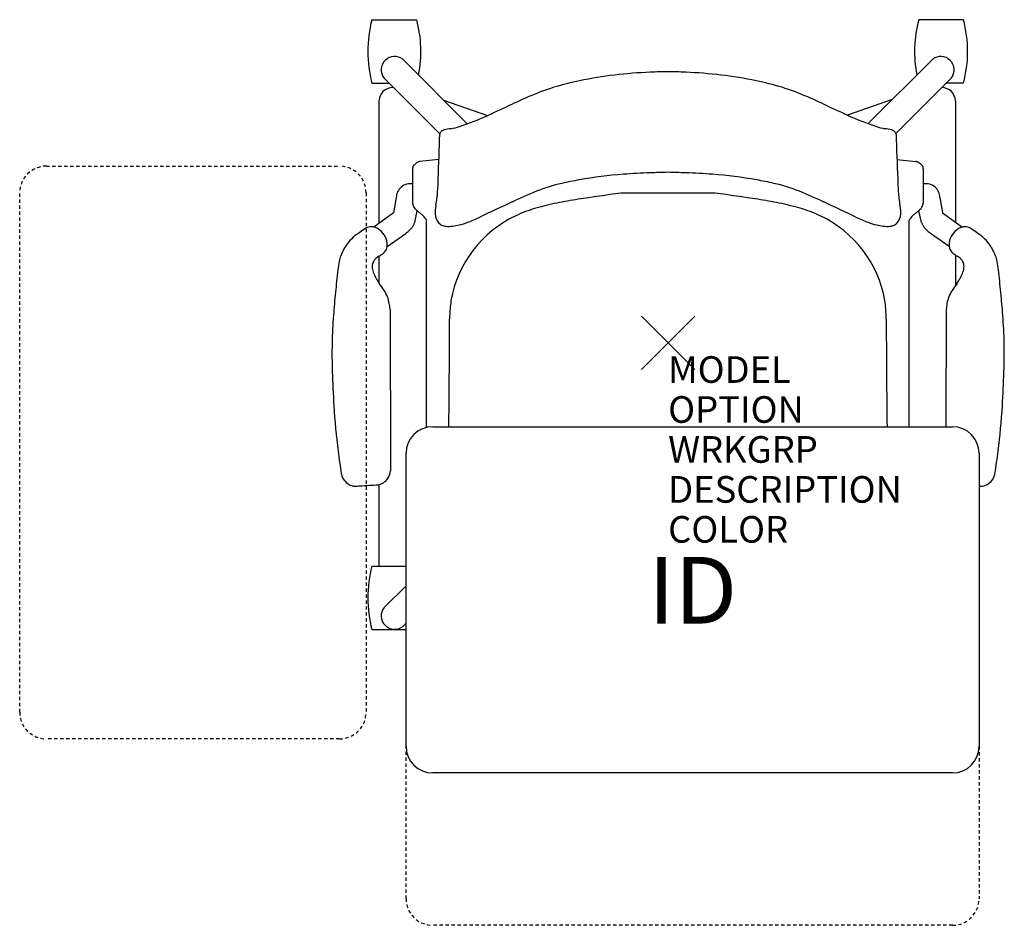
# Model space of a CAD drawing. Units: inches. Extents: x -24.3 to 12.6, y -21.9 to 12.1.
import ezdxf
from ezdxf.enums import TextEntityAlignment as Align

# ---------------------------------------------------------------- set-up
doc = ezdxf.new("R2010")
doc.units = ezdxf.units.IN
doc.header["$MEASUREMENT"] = 0
doc.header["$PDMODE"] = 3
doc.linetypes.add('HIDDEN2', pattern=[0.1875, 0.125, -0.0625])
doc.layers.add('AFUCH-P', color=4, linetype='Continuous')
doc.layers.add('AFUCH-P-TN', color=7, linetype='Continuous')
doc.styles.add('FURNITURE-TAGS', font='SIMPLEX.shx')

msp = doc.modelspace()

# ---------------------------------------------------------------- linework, layer by layer
at = {"layer": 'AFUCH-P', "color": 8}
for p, q in [((-11.113, 12.135), (-9.437, 12.135)), ((11.08, 12.135), (9.403, 12.135)), ((-7.54, 8.227), (-9.959, 10.647)), ((7.511, 8.232), (9.926, 10.647)), ((-11.113, 9.754), (-10.469, 9.754)), ((-10.663, 9.948), (-8.567, 7.848)), ((10.63, 9.948), (8.548, 7.862)), ((11.08, 9.754), (10.436, 9.754)), ((-10.85, 9.087), (-10.85, 4.486)), ((-8.426, 9.114), (-6.773, 8.539)), ((8.411, 9.132), (6.735, 8.549)), ((10.784, 9.087), (10.784, 4.534)), ((1.765, 5.621), (-1.781, 5.621)), ((-10.2, 5.454), (-10.301, 4.879)), ((10.2, 5.454), (10.301, 4.879)), ((-10.301, 4.879), (-11.043, 4.349)), ((-9.507, 4.526), (-9.411, 4.959)), ((9.507, 4.526), (9.411, 4.959)), ((10.301, 4.879), (11.043, 4.349)), ((-10.546, 3.624), (-9.848, 4.11)), ((10.546, 3.624), (9.848, 4.11)), ((-10.85, 3.256), (-10.85, 2.251)), ((10.784, 3.298), (10.784, 2.158)), ((-10.85, -5.321), (-10.85, -8.382)), ((-11.113, -8.382), (-9.832, -8.382)), ((-9.832, -9.118), (-10.66, -9.936)), ((-9.959, -10.647, 0), (-9.832, -10.52, 0)), ((-11.113, -10.762), (-9.832, -10.762))]:
    msp.add_line(p, q, dxfattribs=at)
at = {"layer": 'AFUCH-P', "color": 4}
for p, q in [((-8.602, 6.891), (-9.315, 6.812)), ((8.586, 6.891), (9.3, 6.812)), ((-9.589, 6.531), (-9.589, 5.243)), ((9.574, 6.531), (9.574, 5.243)), ((-9.062, -3.172), (-9.062, 4.603)), ((9.046, -3.145), (9.046, 4.603)), ((-10.433, 1.268), (-10.422, -4.81)), ((10.433, 1.268), (10.425, -3.145))]:
    msp.add_line(p, q, dxfattribs=at)
at = {"layer": 'AFUCH-P', "color": 8, "linetype": 'HIDDEN2'}
for p, q in [((-23.332, 6.635), (-12.332, 6.635)), ((-24.332, -13.865), (-24.332, 5.635)), ((-11.332, 5.635), (-11.332, -13.865)), ((-12.332, -14.865), (-23.332, -14.865)), ((-9.832, -20.865), (-9.832, -15.145)), ((11.668, -15.145), (11.668, -20.865)), ((10.668, -21.865), (-8.832, -21.865))]:
    msp.add_line(p, q, dxfattribs=at)
at = {"layer": 'AFUCH-P', "color": 2, "linetype": 'Continuous'}
for p, q in [((-8.832, -3.145), (10.668, -3.145)), ((-9.832, -15.145), (-9.832, -4.145)), ((11.668, -4.145), (11.668, -15.145)), ((10.668, -16.145), (-8.832, -16.145))]:
    msp.add_line(p, q, dxfattribs=at)
at = {"layer": 'AFUCH-P', "color": 8}
for centre, radius, start, end in [((-6.705, 10.944, 0), 4.566, 164.8873, 195.1127), ((-13.844, 10.944, 0), 4.566, 348.757, 15.1127), ((13.811, 10.944, 0), 4.566, 164.8873, 191.243), ((6.672, 10.944, 0), 4.566, 344.8873, 15.1127), ((-10.266, 10.252, 0), 0.5, 52.1349, 217.369), ((10.233, 10.252, 0), 0.5, 322.631, 127.8651), ((-10.114, 8.989), 0.743, 142.5859, 172.4249), ((-10.249, 8.841), 0.753, 94.4466, 127.2266), ((10.182, 8.841), 0.753, 52.7734, 83.2326), ((10.047, 8.989), 0.743, 7.5751, 37.4141), ((-9.672, 5.45), 0.528, 80.9751, 179.6222), ((9.672, 5.45), 0.528, 0.3778, 99.0249), ((8.84, -74.096), 80.421, 97.58928, 98.73837), ((-8.856, -74.096), 80.421, 81.26163, 82.41072), ((-2.538, -3.113), 8.524, 101.0942, 106.5448), ((-0.47, -13.639), 19.251, 98.6871, 101.1079), ((0.454, -13.639), 19.251, 78.8921, 81.3129), ((2.523, -3.113), 8.524, 73.4552, 78.9058), ((-3.441, -0.074), 5.354, 106.5423, 115.1681), ((3.426, -0.074), 5.354, 64.8319, 73.4577), ((-9.984, 4.648), 0.488, 321.6931, 335.7106), ((-10.267, 4.777), 0.8, 335.6213, 338.0697), ((-11.326, 5.201), 1.94, 338.1188, 339.6384), ((-3.87, 0.841), 4.344, 115.1865, 169.9808), ((3.854, 0.841), 4.344, 10.0192, 64.8135), ((11.326, 5.201), 1.94, 200.3616, 201.8812), ((10.267, 4.777), 0.8, 201.9303, 204.3787), ((9.984, 4.648), 0.488, 204.2894, 218.3069), ((-12.327, 7.329), 4.063, 307.6017, 308.565), ((-10.545, 5.103), 1.211, 308.3066, 318.0058), ((-10.37, 4.941), 0.973, 318.1886, 322.225), ((10.37, 4.941), 0.973, 217.775, 221.8114), ((10.545, 5.103), 1.211, 221.9942, 231.6934), ((12.327, 7.329), 4.063, 231.435, 232.3983), ((-4.608, 1.024), 3.586, 170.8081, 175.6351), ((4.592, 1.024), 3.586, 4.3649, 9.1919), ((-1.941, 0.832), 6.259, 175.739, 179.4317), ((1.925, 0.832), 6.259, 0.5683, 4.261), ((-598.569, 2.761), 590.372, 359.583404, 359.818777), ((598.553, 2.761), 590.372, 180.181223, 180.416596), ((-400.957, 1.595), 392.757, 359.30845, 359.54394), ((400.942, 1.595), 392.757, 180.45606, 180.69155), ((-6.705, -9.572, 0), 4.566, 164.8873, 195.1127), ((-10.266, -10.248, 0), 0.503, 141.6866, 307.5741)]:
    msp.add_arc(centre, radius, start, end, dxfattribs=at)
at = {"layer": 'AFUCH-P', "color": 4}
for centre, radius, start, end in [((0.03, -6.791), 16.968, 92.3788, 101.391), ((0.781, -29.404), 39.594, 91.1417, 92.1063), ((-0.797, -29.404), 39.594, 87.8937, 88.8583), ((-0.046, -6.791), 16.968, 78.609, 87.6212), ((-1.516, 0.755), 9.265, 101.2388, 113.6006), ((1.5, 0.755), 9.265, 66.3994, 78.7612), ((3.639, -11.343), 22.416, 113.293, 114.9986), ((-3.655, -11.343), 22.416, 65.0014, 66.707), ((-29.385, 58.799), 55.112, 294.258, 295.2989), ((29.37, 58.799), 55.112, 244.7011, 245.742), ((-11.033, 17.93), 10.312, 288.0993, 294.5847), ((11.017, 17.93), 10.312, 245.4153, 251.9007), ((-8.846, 11.241), 3.275, 282.2424, 288.0852), ((8.83, 11.241), 3.275, 251.9148, 257.7576), ((-117.703, 10.939), 109.178, 357.49418, 358.37071), ((-8.418, 7.819), 0.152, 127.8997, 174.1112), ((-8.304, 7.662), 0.345, 105.429, 126.8154), ((-7.737, 5.151), 2.919, 98.169, 103.0573), ((7.721, 5.151), 2.919, 76.9427, 81.831), ((8.289, 7.662), 0.345, 53.1846, 74.571), ((8.402, 7.819), 0.152, 5.8888, 52.1003), ((117.687, 10.939), 109.178, 181.62929, 182.50582), ((-9.402, 6.524), 0.198, 137.4429, 144.9974), ((-9.252, 6.386), 0.402, 132.6244, 137.419), ((-36.536, 35.867), 39.767, 312.785, 312.8436), ((-8.734, 5.912), 1.101, 131.5933, 133.658), ((-9.191, 6.425), 0.415, 128.7795, 131.4713), ((-9.291, 6.553), 0.252, 114.5291, 129.1489), ((-9.204, 6.364), 0.46, 108.9562, 114.6784), ((-8.894, 5.482), 1.395, 107.5689, 109.2108), ((8.879, 5.482), 1.395, 70.7892, 72.4311), ((9.188, 6.364), 0.46, 65.3216, 71.0438), ((9.275, 6.553), 0.252, 50.8511, 65.4709), ((9.175, 6.425), 0.415, 48.5287, 51.2205), ((8.719, 5.912), 1.101, 46.342, 48.4067), ((36.521, 35.867), 39.767, 227.1564, 227.215), ((9.237, 6.386), 0.402, 42.581, 47.3756), ((9.387, 6.524), 0.198, 35.0026, 42.5571), ((-8.759, 6.511), 0.831, 176.7333, 178.6003), ((-9.313, 6.542), 0.276, 172.5436, 176.6815), ((-9.421, 6.557), 0.167, 166.0512, 172.7125), ((-9.471, 6.57), 0.115, 153.6193, 166.2537), ((-9.453, 6.56), 0.135, 145.2029, 153.2753), ((-0.469, -9.742), 16.117, 94.3059, 100.2295), ((0.127, -17.281), 23.679, 91.9538, 94.3741), ((1, -37.703), 44.12, 91.3179, 92.1834), ((-1.016, -37.703), 44.12, 87.8166, 88.6821), ((-0.142, -17.281), 23.679, 85.6259, 88.0462), ((0.454, -9.742), 16.117, 79.7705, 85.6941), ((9.438, 6.56), 0.135, 26.7247, 34.7971), ((9.456, 6.57), 0.115, 13.7463, 26.3807), ((9.405, 6.557), 0.167, 7.2875, 13.9488), ((9.297, 6.542), 0.276, 3.3185, 7.4564), ((8.743, 6.511), 0.831, 1.3997, 3.2667), ((-18.365, 6.296), 9.737, 356.2896, 359.2326), ((-2.76, 0.376), 5.745, 102.3232, 112.2896), ((-0.715, -8.838), 15.184, 99.9235, 102.4424), ((0.699, -8.838), 15.184, 77.5576, 80.0765), ((2.744, 0.376), 5.745, 67.7104, 77.6768), ((18.35, 6.296), 9.737, 180.7674, 183.7104), ((-12.413, 5.915), 3.772, 348.6074, 356.2157), ((3.561, -14.941), 22.315, 112.3899, 114.9603), ((-3.577, -14.941), 22.315, 65.0397, 67.6101), ((12.397, 5.915), 3.772, 183.7843, 191.3926), ((-8.354, 5.474), 1.257, 190.6131, 192.2271), ((-9.073, 5.319), 0.521, 192.2804, 194.872), ((-9.243, 5.273), 0.346, 194.8242, 228.1012), ((23.135, -57.871), 69.497, 114.65473, 115.75292), ((-23.15, -57.871), 69.497, 64.24708, 65.34527), ((9.227, 5.273), 0.346, 311.8988, 345.1758), ((9.058, 5.319), 0.521, 345.128, 347.7196), ((8.338, 5.474), 1.257, 347.7729, 349.3869), ((-20.471, -7.188), 16.428, 47.5669, 47.9781), ((-0.836, 15.678), 13.729, 231.4773, 231.9669), ((-10.587, 3.209), 2.1, 50.81, 52.0102), ((-9.885, 4.068), 0.991, 48.3399, 50.8845), ((-9.679, 4.297), 0.683, 36.1884, 48.4885), ((-7.909, 4.908), 0.838, 173.3942, 184.7569), ((-8.162, 4.877), 0.583, 183.8147, 221.1524), ((-6.665, 4.763), 2.089, 168.7888, 173.3714), ((8.147, 4.877), 0.583, 318.8476, 356.1853), ((6.65, 4.763), 2.089, 6.6286, 11.2112), ((7.893, 4.908), 0.838, 355.2431, 6.6058), ((9.663, 4.297), 0.683, 131.5115, 143.8116), ((9.869, 4.068), 0.991, 129.1155, 131.6601), ((10.571, 3.209), 2.1, 127.9898, 129.19), ((0.82, 15.678), 13.729, 308.0331, 308.5227), ((20.455, -7.188), 16.428, 132.0219, 132.4331), ((-10.098, 3.988), 1.203, 33.5069, 36.3005), ((-12.126, 2.644), 3.637, 32.5821, 33.5088), ((-8.358, 4.722), 0.333, 223.1614, 251.6399), ((-8.595, 7.383), 3.049, 284.3026, 290.5847), ((-9.745, 10.45), 6.324, 290.5663, 295.108), ((9.729, 10.45), 6.324, 244.892, 249.4337), ((8.579, 7.383), 3.049, 249.4153, 255.6974), ((8.342, 4.722), 0.333, 288.3601, 316.8386), ((12.111, 2.644), 3.637, 146.4912, 147.4179), ((10.082, 3.988), 1.203, 143.6995, 146.4931), ((-9.398, 1.033), 3.799, 124.6609, 129.4857), ((-9.716, 1.636), 3.124, 121.2663, 126.1563), ((-11.149, 4.009), 0.351, 87.5419, 122.4535), ((-11.142, 3.858), 0.502, 76.847, 89.0225), ((-11.153, 3.865), 0.497, 56.9358, 75.4585), ((-11.279, 3.655), 0.743, 8.1756, 57.6409), ((-8.286, 4.926), 0.549, 251.1797, 264.4865), ((-8.227, 5.477), 1.103, 264.2266, 277.3475), ((-8.322, 6.313), 1.945, 276.9742, 284.305), ((8.307, 6.313), 1.945, 255.695, 263.0258), ((8.212, 5.477), 1.103, 262.6525, 275.7734), ((8.27, 4.926), 0.549, 275.5135, 288.8203), ((11.279, 3.655), 0.743, 122.3591, 171.8244), ((11.153, 3.865), 0.497, 104.5415, 123.0642), ((11.142, 3.858), 0.502, 90.9775, 103.153), ((11.149, 4.009), 0.351, 57.5465, 92.4581), ((9.716, 1.636), 3.124, 53.8437, 58.7337), ((9.398, 1.033), 3.799, 50.5143, 55.3391), ((-10.368, 2.527), 2.057, 144.0866, 158.9455), ((-10.941, 2.909), 1.37, 129.5714, 142.9654), ((-11.004, 3.696), 0.464, 334.9582, 7.9196), ((11.004, 3.696), 0.464, 172.0804, 205.0418), ((10.941, 2.909), 1.37, 37.0346, 50.4286), ((10.368, 2.527), 2.057, 21.0545, 35.9134), ((-11.953, 5.068), 2.121, 301.1395, 305.4719), ((-10.973, 3.698), 0.438, 305.0533, 333.0282), ((10.973, 3.698), 0.438, 206.9718, 234.9467), ((11.953, 5.068), 2.121, 234.5281, 238.8605), ((-7.17, 2.132), 5.259, 169.8203, 173.3061), ((-11.161, 2.836), 1.207, 159.1307, 169.258), ((-10.77, 2.892), 0.331, 147.4175, 175.1589), ((-10.653, 2.814), 0.472, 134.0489, 147.0847), ((-10.402, 2.543), 0.842, 122.6269, 133.5284), ((10.402, 2.543), 0.842, 46.4716, 57.3731), ((10.653, 2.814), 0.472, 32.9153, 45.9511), ((10.77, 2.892), 0.331, 4.8411, 32.5825), ((11.161, 2.836), 1.207, 10.742, 20.8693), ((7.17, 2.132), 5.259, 6.6939, 10.1797), ((38.394, -3.103), 51.123, 173.4315, 174.3873), ((-10.535, 2.867), 0.569, 174.6588, 196.2217), ((-10.21, 2.955), 0.904, 195.7927, 202.5528), ((-9.172, 3.402), 2.035, 202.9915, 215.0126), ((9.172, 3.402), 2.035, 324.9874, 337.0085), ((10.21, 2.955), 0.904, 337.4472, 344.2073), ((10.535, 2.867), 0.569, 343.7783, 5.3412), ((-38.394, -3.103), 51.123, 5.6127, 6.5685), ((-15.578, -1.238), 5.875, 33.1167, 36.236), ((15.578, -1.238), 5.875, 143.764, 146.8833), ((21.535, -1.513), 34.189, 174.2758, 175.7051), ((-11.757, 1.254), 1.314, 9.8675, 33.1391), ((11.757, 1.254), 1.314, 146.8609, 170.1325), ((-21.535, -1.513), 34.189, 4.2949, 5.7242), ((-14.228, 0.836), 3.819, 6.4836, 9.6883), ((14.228, 0.836), 3.819, 170.3117, 173.5164), ((5.844, -0.387), 18.458, 175.5426, 182.1612), ((-5.844, -0.387), 18.458, 357.8388, 4.4574), ((35.559, 0.478), 48.185, 181.8569, 183.3783), ((-35.559, 0.478), 48.185, 356.6217, 358.1431), ((12.001, -0.921), 24.585, 183.3581, 187.3333), ((-12.001, -0.921), 24.585, 352.6667, 356.6419), ((34.026, 2.074), 46.813, 187.5281, 188.5719), ((-34.026, 2.074), 46.813, 351.4281, 352.4719), ((-10.957, -4.639), 1.334, 191.4491, 194.4167), ((-11.767, -4.849), 0.497, 194.2429, 210.168), ((-11.688, -4.798), 0.59, 210.6171, 257.7909), ((-10.996, -4.733), 0.599, 302.9112, 321.8165), ((-10.865, -4.836), 0.432, 321.8229, 344.1229), ((-11.138, -4.761), 0.716, 344.3031, 350.6112), ((-12.551, -4.517), 2.149, 350.3386, 352.16), ((11.688, -4.797), 0.592, 280.8815, 328.6604), ((11.765, -4.848), 0.499, 329.0541, 345.8898), ((11.151, -4.687), 1.134, 345.5846, 347.8628), ((10.037, -4.436), 2.276, 347.5769, 348.1455), ((-11.713, -4.935), 0.451, 257.1977, 259.4339), ((-11.785, -5.251), 0.128, 265.0547, 273.393), ((-12.119, 3.212), 8.598, 272.2785, 273.7074), ((-22.203, 172.923), 178.608, 273.41521, 273.63729), ((-10.901, -5.128), 0.199, 278.3914, 284.8626), ((-10.931, -5.017), 0.314, 284.9581, 289.149), ((-11.065, -4.636), 0.718, 289.237, 303.3228), ((12.048, 1.285), 6.67, 266.7335, 267.5162), ((11.786, -4.874), 0.505, 266.9306, 270.6139), ((11.791, -5.342), 0.0366, 270.9699, 283.214)]:
    msp.add_arc(centre, radius, start, end, dxfattribs=at)
at = {"layer": 'AFUCH-P', "color": 8, "linetype": 'HIDDEN2'}
for centre, start, end in [((-23.332, 5.635), 90, 180), ((-12.332, 5.635), 0, 90), ((-23.332, -13.865), 180, 270), ((-12.332, -13.865), 270, 0), ((-8.832, -20.865), 180, 270), ((10.668, -20.865), 270, 0)]:
    msp.add_arc(centre, 1, start, end, dxfattribs=at)
at = {"layer": 'AFUCH-P', "color": 2, "linetype": 'Continuous'}
for centre, start, end in [((-8.832, -4.145), 90, 180), ((10.668, -4.145), 0, 90), ((-8.832, -15.145), 180, 270), ((10.668, -15.145), 270, 0)]:
    msp.add_arc(centre, 1, start, end, dxfattribs=at)
at = {"layer": 'AFUCH-P', "color": 4}
msp.add_point((0, 0), dxfattribs=at)

# ---------------------------------------------------------------- texts
at = {"layer": 'AFUCH-P', "color": 7, "flags": 9}
for tag, p, s in [('MODEL', (0, -1.5), 'L2STUS/CA/PBR'), ('OPTION', (0, -3), ''), ('WRKGRP', (0, -4.5), ''), ('DESCRIPTION', (0, -6), 'LEARN2,STRIVE,POLY SEAT,CANT ARM,TABLET,POLY BOOKBAG RACK'), ('COLOR', (0, -7.5), 'TBD')]:
    msp.add_attdef(tag, p, s, height=1, dxfattribs=at)
at = {"layer": 'AFUCH-P-TN', "style": 'FURNITURE-TAGS', "flags": 8}
msp.add_attdef('ID', text='L2STUS/CA/PBR', height=2.5, dxfattribs=at).set_placement((0.918, -9.611), align=Align.MIDDLE)

doc.saveas('drawing.dxf')
